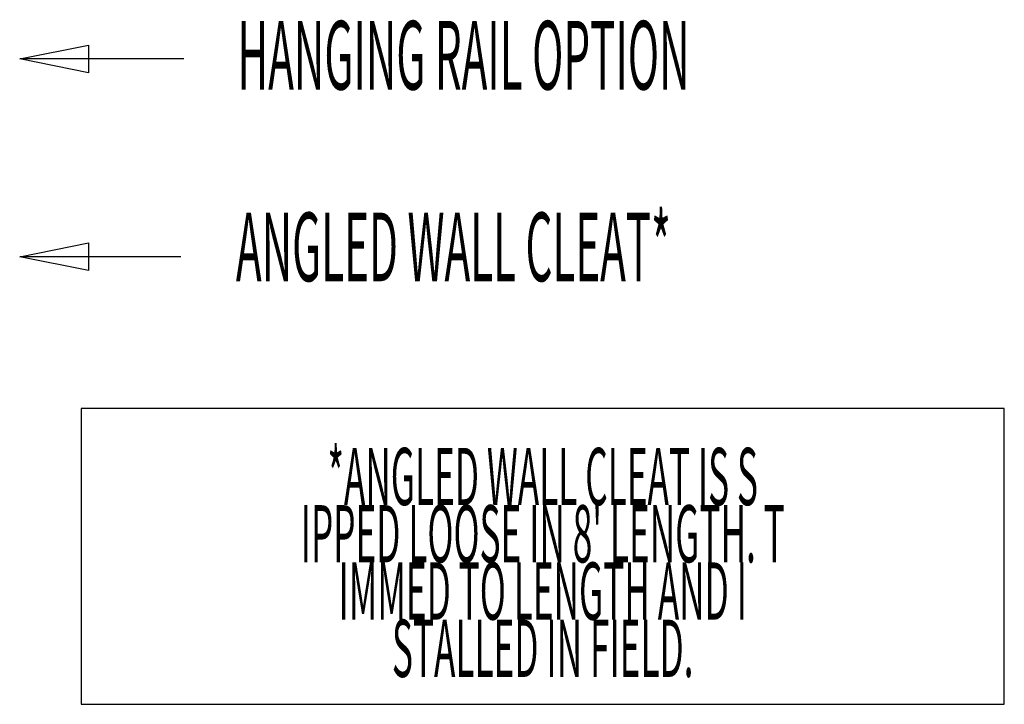
# Model space of a CAD drawing. Extents: x -84 to 83, y -64 to 64.
# Drawn here: x 62 to 83, y 45 to 60 of the extents above; entities that cross this region are included whole.
import ezdxf
from ezdxf.enums import TextEntityAlignment as Align

# ---------------------------------------------------------------- set-up
doc = ezdxf.new("R2010")
doc.units = 0
doc.layers.add('W1D-CORNER__End', color=1, linetype='CONTINUOUS')

msp = doc.modelspace()

# ---------------------------------------------------------------- linework, layer by layer
at = {"layer": 'W1D-CORNER__End', "color": 1}
for points in [[(63.250068, 58.500853), (61.750068, 58.800853), (63.250068, 59.100853)], [(63.250068, 54.184336), (61.750068, 54.484336), (63.250068, 54.784336)], [(63.091199, 51.171661), (63.091199, 44.714955), (83.232267, 44.714955), (83.232267, 51.171661)]]:
    msp.add_lwpolyline(points, close=True, dxfattribs=at)
for points in [[(65.330435, 58.800853), (61.750068, 58.800853)], [(65.263512, 54.484336), (61.750068, 54.484336)]]:
    msp.add_lwpolyline(points, dxfattribs=at)

# ---------------------------------------------------------------- texts
at = {"layer": 'W1D-CORNER__End', "color": 1, "width": 0.45}
for s, p in [('HANGING RAIL OPTION', (66.501583, 58.131625)), ('ANGLED WALL CLEAT*', (66.468121, 53.948955))]:
    msp.add_text(s, height=1.5, dxfattribs=at).set_placement(p)
for s, p in [('*ANGLED WALL CLEAT IS S', (73.161733, 48.671661)), ("IPPED LOOSE IN 8' LENGTH. T", (73.161733, 47.421661)), ('IMMED TO LENGTH AND I', (73.161733, 46.171661)), ('STALLED IN FIELD.', (73.161733, 44.921661))]:
    msp.add_text(s, height=1.25, dxfattribs=at).set_placement(p, align=Align.BOTTOM_CENTER)

doc.saveas('drawing.dxf')
